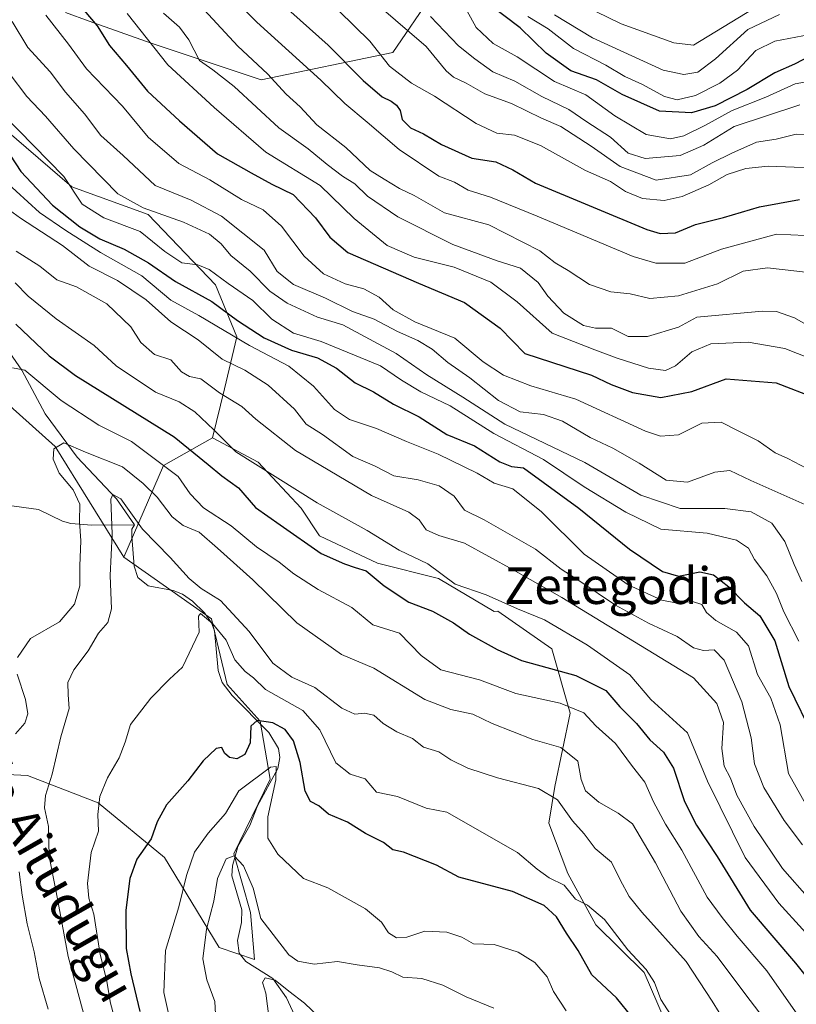
# Model space of a CAD drawing. Units: metres. Extents: x 665106 to 668567, y 4744293 to 4746689.
# Drawn here: x 666594 to 666764, y 4745030 to 4745245 of the extents above; entities that cross this region are included whole.
import ezdxf
from ezdxf.enums import TextEntityAlignment as Align

# ---------------------------------------------------------------- set-up
doc = ezdxf.new("R2010")
doc.units = ezdxf.units.M
doc.header["$MEASUREMENT"] = 0
for name, color, linetype, lineweight in [('Arbolado forestal CxS', 92, 'Continuous', 0), ('Corriente natural lineal', 142, 'Continuous', 13), ('Curva de nivel maestra', 30, 'Continuous', 30), ('Curva de nivel normal', 30, 'Continuous', 0), ('Matorral CxS', 135, 'Continuous', 0), ('Texto cartográfico', 7, 'Continuous', 0)]:
    doc.layers.add(name, color=color, linetype=linetype, lineweight=lineweight)
doc.styles.add('Style-Arial', font='txt')

# ---------------------------------------------------------------- blocks, each defined once
blk = doc.blocks.new('*U12')
at = {"layer": 'Arbolado forestal CxS', "color": 92, "linetype": 'Continuous', "lineweight": 0}
blk.add_polyline3d([(666577.7083000002, 4745081.1053, 999.8776000000071), (666595.6653000005, 4745080.249100001, 988.5325000000012), (666611.0571, 4745074.263900001, 980.5564000000013), (666625.5928999997, 4745062.293099999, 973.524900000004), (666637.5636999998, 4745042.626300001, 963.281799999997), (666645.2594999997, 4745040.0603, 961.4516000000004), (666644.4046999998, 4745050.3211, 963.829199999993), (666640.7187000001, 4745063.093900001, 966.2863000000071), (666648.6809, 4745079.3935, 970.001900000003), (666646.5191000003, 4745092.078299999, 975.0779999999941), (666639.2533, 4745100.084100001, 978.0323999999965), (666635.8545000004, 4745114.451900001, 982.0801999999967), (666616.6637000004, 4745127.9079, 984.857999999993), (666625.3509000001, 4745147.953700001, 995.2976000000054), (666636.0418999996, 4745153.967300001, 1003.534400000004), (666646.0648999996, 4745148.621300001, 1005.966), (666655.4198000003, 4745138.598300001, 1003.369099999996), (666659.4287, 4745132.5843, 1001.651199999993), (666672.1245999997, 4745126.5701, 1002.730500000005), (666685.4883000003, 4745123.2291, 1004.502999999997), (666697.6042999999, 4745116.054099999, 1003.876000000004), (666698.4181000004, 4745116.115900001, 1004.154500000004), (666710.2109000003, 4745107.861099999, 1002.605800000005), (666714.2199999997, 4745093.829299999, 994.8362000000053), (666710.8787000002, 4745077.792500001, 986.3698000000004), (666709.5427999999, 4745069.773700001, 982.7912999999972), (666713.7433000002, 4745058.8399, 980.6726000000054), (666719.8503999999, 4745047.6171, 978.407600000006), (666730.3771000003, 4745037.1841, 979.0434999999999), (666737.9719000002, 4745019.660300001, 976.7930000000052)], dxfattribs=at)

msp = doc.modelspace()

# ---------------------------------------------------------------- linework, layer by layer
at = {"layer": 'Arbolado forestal CxS', "color": 92, "linetype": 'Continuous', "lineweight": 0, "extrusion": (-0.5226092342652628, -0.2045576164388632, 0.827668876917289), "elevation": -1318216.942387492, "flags": 128}
msp.add_lwpolyline([(-4175741.083760711, 1945862.607436565), (-4175739.380608713, 1945847.93075392), (-4175723.880202844, 1945829.329027991)], dxfattribs=at)
at = {"layer": 'Arbolado forestal CxS', "color": 92, "linetype": 'Continuous', "lineweight": 0}
for points in [[(666616.6637000004, 4745127.9079, 984.857999999993), (666601.6520999996, 4745152.0757, 990.3414000000049), (666576.8545000004, 4745174.3079, 1004.358500000002), (666570.8687000005, 4745192.2645, 1007.417600000001), (666525.5503000002, 4745212.786699999, 1028.400599999994), (666494.7664999999, 4745222.1931, 1039.122600000002), (666420.3753000004, 4745264.9483, 1070.379499999996), (666370.7796999998, 4745288.890699999, 1090.929600000003), (666321.3213000001, 4745312.5559, 1121.790599999993), (666311.0979000004, 4745317.2031, 1131.329500000007), (666308.7333000004, 4745318.277899999, 1133.6446), (666282.4134999998, 4745315.989499999, 1146.209300000002), (666267.5365000004, 4745319.422700001, 1153.169899999994), (666236.0537, 4745331.9199, 1165.079800000007), (666211.0428999999, 4745338.6731, 1175.959000000003), (666181.3913000004, 4745350.984300001, 1190.710900000006), (666159.0283000005, 4745354.653700001, 1205.319699999993), (666126.0314999997, 4745353.507099999, 1222.925700000007), (666113.1414999999, 4745358.7763, 1232.776899999997), (666099.3136999998, 4745359.478499999, 1241.991999999998), (666072.9927000003, 4745352.6119, 1261.674400000004), (666060.3234999999, 4745335.202500001, 1268.569799999997), (666054.0283000005, 4745317.4529, 1279.400399999999), (666056.8891000003, 4745303.1381, 1278.538400000005)], [(666603.9703000003, 4745246.845899999, 1047.098800000007), (666609.1158999996, 4745245.008099999, 1049.295299999998), (666622.6791000003, 4745240.163899999, 1054.726800000004), (666646.7339000005, 4745232.1447, 1063.492199999993), (666675.4669000005, 4745238.158100001, 1081.252299999993), (666684.1539000003, 4745250.853700001, 1093.860400000005)], [(666684.1539000003, 4745250.853700001, 1093.860400000005), (666675.4669000005, 4745238.158100001, 1081.252299999993), (666646.7339000005, 4745232.1447, 1063.492199999993), (666622.6791000003, 4745240.163899999, 1054.726800000004), (666609.1158999996, 4745245.008099999, 1049.295299999998), (666603.9703000003, 4745246.845899999, 1047.098800000007)], [(666737.9719000002, 4745019.660300001, 976.7930000000052), (666730.3771000003, 4745037.1841, 979.0434999999999), (666719.8503999999, 4745047.6171, 978.407600000006), (666713.7433000002, 4745058.8399, 980.6726000000054), (666709.5427999999, 4745069.773700001, 982.7912999999972), (666710.8787000002, 4745077.792500001, 986.3698000000004), (666714.2199999997, 4745093.829299999, 994.8362000000053), (666710.2109000003, 4745107.861099999, 1002.605800000005), (666698.4181000004, 4745116.115900001, 1004.154500000004), (666697.6042999999, 4745116.054099999, 1003.876000000004), (666685.4883000003, 4745123.2291, 1004.502999999997), (666672.1245999997, 4745126.5701, 1002.730500000005), (666659.4287, 4745132.5843, 1001.651199999993), (666655.4198000003, 4745138.598300001, 1003.369099999996), (666646.0648999996, 4745148.621300001, 1005.966), (666636.0418999996, 4745153.967300001, 1003.534400000004), (666638.7150999998, 4745164.6579, 1011.813800000004), (666641.3882999998, 4745176.017899999, 1021.611999999994), (666636.7103000004, 4745187.376700001, 1029.062000000005), (666622.0105, 4745202.7455, 1035.209400000007), (666605.3059, 4745208.758500001, 1029.748999999996), (666590.6061000006, 4745221.454700001, 1028.040200000003)], [(666590.6061000006, 4745221.454700001, 1028.040200000003), (666605.3059, 4745208.758500001, 1029.748999999996), (666622.0105, 4745202.7455, 1035.209400000007), (666636.7103000004, 4745187.376700001, 1029.062000000005), (666641.3882999998, 4745176.017899999, 1021.611999999994), (666638.7150999998, 4745164.6579, 1011.813800000004), (666636.0418999996, 4745153.967300001, 1003.534400000004)], [(666576.8545000004, 4745174.3079, 1004.358500000002), (666601.6520999996, 4745152.0757, 990.3414000000049), (666616.6637000004, 4745127.9079, 984.857999999993), (666635.8545000004, 4745114.451900001, 982.0801999999967), (666639.2533, 4745100.084100001, 978.0323999999965), (666646.5191000003, 4745092.078299999, 975.0779999999941), (666648.6809, 4745079.3935, 970.001900000003), (666640.7187000001, 4745063.093900001, 966.2863000000071), (666644.4046999998, 4745050.3211, 963.829199999993), (666645.2594999997, 4745040.0603, 961.4516000000004), (666637.5636999998, 4745042.626300001, 963.281799999997), (666625.5928999997, 4745062.293099999, 973.524900000004), (666611.0571, 4745074.263900001, 980.5564000000013), (666595.6653000005, 4745080.249100001, 988.5325000000012), (666577.7083000002, 4745081.1053, 999.8776000000071)], [(666636.0418999996, 4745153.967300001, 1003.534400000004), (666646.0648999996, 4745148.621300001, 1005.966), (666655.4198000003, 4745138.598300001, 1003.369099999996), (666659.4287, 4745132.5843, 1001.651199999993), (666672.1245999997, 4745126.5701, 1002.730500000005), (666685.4883000003, 4745123.2291, 1004.502999999997), (666697.6042999999, 4745116.054099999, 1003.876000000004), (666698.4181000004, 4745116.115900001, 1004.154500000004), (666710.2109000003, 4745107.861099999, 1002.605800000005), (666714.2199999997, 4745093.829299999, 994.8362000000053), (666710.8787000002, 4745077.792500001, 986.3698000000004), (666709.5427999999, 4745069.773700001, 982.7912999999972), (666713.7433000002, 4745058.8399, 980.6726000000054), (666719.8503999999, 4745047.6171, 978.407600000006), (666730.3771000003, 4745037.1841, 979.0434999999999), (666737.9719000002, 4745019.660300001, 976.7930000000052)], [(666636.0418999996, 4745153.967300001, 1003.534400000004), (666646.0648999996, 4745148.621300001, 1005.966), (666655.4198000003, 4745138.598300001, 1003.369099999996), (666659.4287, 4745132.5843, 1001.651199999993), (666672.1245999997, 4745126.5701, 1002.730500000005), (666685.4883000003, 4745123.2291, 1004.502999999997), (666697.6042999999, 4745116.054099999, 1003.876000000004), (666698.4181000004, 4745116.115900001, 1004.154500000004), (666710.2109000003, 4745107.861099999, 1002.605800000005), (666714.2199999997, 4745093.829299999, 994.8362000000053), (666710.8787000002, 4745077.792500001, 986.3698000000004), (666709.5427999999, 4745069.773700001, 982.7912999999972), (666713.7433000002, 4745058.8399, 980.6726000000054), (666719.8503999999, 4745047.6171, 978.407600000006), (666730.3771000003, 4745037.1841, 979.0434999999999), (666737.9719000002, 4745019.660300001, 976.7930000000052)], [(666616.6637000004, 4745127.9079, 984.857999999993), (666635.8545000004, 4745114.451900001, 982.0801999999967), (666639.2533, 4745100.084100001, 978.0323999999965), (666646.5191000003, 4745092.078299999, 975.0779999999941), (666648.6809, 4745079.3935, 970.001900000003), (666640.7187000001, 4745063.093900001, 966.2863000000071), (666644.4046999998, 4745050.3211, 963.829199999993), (666645.2594999997, 4745040.0603, 961.4516000000004), (666637.5636999998, 4745042.626300001, 963.281799999997), (666625.5928999997, 4745062.293099999, 973.524900000004), (666611.0571, 4745074.263900001, 980.5564000000013), (666595.6653000005, 4745080.249100001, 988.5325000000012), (666577.7083000002, 4745081.1053, 999.8776000000071)], [(666616.6637000004, 4745127.9079, 984.857999999993), (666635.8545000004, 4745114.451900001, 982.0801999999967), (666639.2533, 4745100.084100001, 978.0323999999965), (666646.5191000003, 4745092.078299999, 975.0779999999941), (666648.6809, 4745079.3935, 970.001900000003), (666640.7187000001, 4745063.093900001, 966.2863000000071), (666644.4046999998, 4745050.3211, 963.829199999993), (666645.2594999997, 4745040.0603, 961.4516000000004), (666637.5636999998, 4745042.626300001, 963.281799999997), (666625.5928999997, 4745062.293099999, 973.524900000004), (666611.0571, 4745074.263900001, 980.5564000000013), (666595.6653000005, 4745080.249100001, 988.5325000000012), (666577.7083000002, 4745081.1053, 999.8776000000071)]]:
    msp.add_polyline3d(points, dxfattribs=at)
at = {"layer": 'Corriente natural lineal', "color": 142, "linetype": 'Continuous', "lineweight": 13}
for points in [[(666589.8119000001, 4745175.340500001, 997.4735999999976), (666594.4051999999, 4745168.7543, 995.3957999999985), (666599.5248999996, 4745159.217399999, 992.5898000000016), (666606.5323000001, 4745149.749100001, 989.5280000000058), (666615.0965, 4745140.6196, 986.3800999999949), (666619, 4745135, 985.0734999999986)], [(666591.1037999997, 4745139.266100001, 994.6634999999952), (666598.0581999999, 4745138.3391, 992.7899000000034), (666603.3086999999, 4745135.746200001, 991.7090999999928), (666605.1069, 4745135.2587, 991.3264999999956), (666609.6719000004, 4745134.912699999, 989.5054999999993), (666619, 4745135, 985.0734999999986)], [(666619, 4745135, 985.0734999999986), (666618.4713000003, 4745134.011499999, 984.8387999999978), (666618.4145000001, 4745132.409200001, 984.6784999999946), (666618.9370999997, 4745125.908299999, 983.8337000000029), (666619.7369999997, 4745123.425799999, 983.2596999999952), (666621.9841999998, 4745121.634299999, 982.4992000000057), (666627.4956, 4745120.6018, 982.2455000000045), (666629.4877000004, 4745119.8475, 982.4606000000058), (666631.6925999997, 4745118.2883, 982.1064000000043), (666634.3037, 4745115.707900001, 982.0280999999959), (666635.8684, 4745113.5263, 981.5427999999956), (666636.5278000003, 4745111.8465, 980.825800000006), (666637.3132999997, 4745103.135399999, 978.1696999999986), (666638.1775000002, 4745100.5441, 978.0850999999967), (666640.3687000005, 4745097.6713, 977.4676000000036), (666648.3542999999, 4745089.609400001, 974.1723000000056), (666650.5027000001, 4745086.139699999, 972.7393000000012), (666650.7737999996, 4745084.135299999, 971.8089000000037), (666650.3410999998, 4745081.752, 970.853099999993), (666645.9435000002, 4745073.5767, 968.5825000000042), (666644.2581000002, 4745069.298599999, 967.8623999999982), (666641.6172000002, 4745064.722100001, 966.6322999999975), (666640.4111000003, 4745060.5185, 965.6309999999941), (666640.3187999995, 4745058.2871, 965.1095999999961), (666642.5182999996, 4745050.897800001, 963.2682999999961), (666642.4352000002, 4745048.108899999, 962.785600000003), (666641.5565999999, 4745044.182800001, 962.203999999998), (666641.9126000004, 4745041.4266, 961.5060999999987), (666643.3772, 4745039.614600001, 961.092499999999), (666649.2379000002, 4745035.872400001, 961.0662000000011), (666652.2194999997, 4745031.639900001, 959.2627999999969), (666654.4757000003, 4745026.806500001, 958.5608999999969)]]:
    msp.add_polyline3d(points, dxfattribs=at)
at = {"layer": 'Curva de nivel maestra', "color": 30, "linetype": 'Continuous', "lineweight": 30, "flags": 128}
for points, elevation in [([(666647.0899999999, 4745252.540100001), (666661.3600000005, 4745239.710100001), (666669.0199999996, 4745232.030099999), (666673.1200000001, 4745228.460100001), (666675.1500000004, 4745227.4801), (666676.2800000003, 4745226.620100001), (666677.0899999999, 4745225.4301), (666677.5, 4745223.520099999), (666679.3399999999, 4745221.700099999), (666682.2199999997, 4745220.340100001), (666686.0899999999, 4745218.0001), (666692.7800000003, 4745215.040100001), (666697.9800000006, 4745214.2401), (666701.7100000001, 4745212.5001), (666706.7000000002, 4745209.620100001), (666731.0300000003, 4745199.5001), (666733.9400000004, 4745198.630100001), (666737.2699999996, 4745198.7301), (666741.6399999997, 4745200.5601), (666747.7400000002, 4745202.120100001), (666755.6399999997, 4745204.4301), (666764.3399999999, 4745206.020099999)], 1075), ([(666606.7400000002, 4745248.840100001), (666610.9000000004, 4745243.940099999), (666613.5300000003, 4745239.6501), (666617.2699999996, 4745235.300100001), (666621.9000000004, 4745229.690099999), (666628.8700000001, 4745223.2301), (666637.1600000003, 4745216.0001), (666644.5300000003, 4745211.840100001), (666649.04, 4745209.4001), (666653.7100000001, 4745207.0801), (666658.6100000005, 4745202.020099999), (666661.6799999997, 4745197.800100001), (666665.6200000001, 4745194.450099999), (666681.0700000003, 4745187.770099999), (666691.1299999999, 4745183.540100001), (666698.9100000003, 4745177.9301), (666704.3499999996, 4745172.380100001), (666718.9100000003, 4745167.670100001), (666723.2100000001, 4745165.5801), (666727.8499999996, 4745163.860099999), (666734.0199999996, 4745162.7601), (666740.7999999998, 4745164.090100001), (666748.3300000001, 4745166.870100001), (666759.25, 4745165.970100001), (666767.9500000002, 4745162.640100001)], 1050), ([(666767.0599999997, 4745237.5601), (666763.2699999996, 4745235.610099999), (666758.9400000004, 4745233.6801), (666752.9400000004, 4745230.0801), (666745.9400000004, 4745226.460100001), (666740.7400000002, 4745224.940099999), (666733.7300000006, 4745225.280099999), (666725.5999999996, 4745228.950099999), (666719.9800000006, 4745232.1601), (666714.3899999997, 4745234.110099999), (666709.0099999999, 4745237.950099999), (666703.29, 4745243.520099999), (666696.4900000002, 4745248.6801)], 1100), ([(666591.8600000005, 4745215.6801), (666594.2199999997, 4745212.110099999), (666601.0700000003, 4745204.7501), (666607.0599999997, 4745200.0701), (666611.4199999999, 4745197.440099999), (666616.7800000003, 4745195.140100001), (666622.0499999998, 4745192.1601), (666627.9699999997, 4745188.110099999), (666635.9100000003, 4745183.720100001), (666641.5499999998, 4745179.630100001), (666647.3600000005, 4745175.8201), (666653.3300000001, 4745173.090100001), (666659.04, 4745171.460100001), (666663.1799999997, 4745169.1501), (666667.2400000002, 4745165.9901), (666671.2699999996, 4745164.0001), (666675.5999999996, 4745161.300100001), (666681.2699999996, 4745158.550100001), (666687.2699999996, 4745154.720100001), (666693.3300000001, 4745152.200099999), (666698.8399999999, 4745148.700099999), (666701.4199999999, 4745147.670100001), (666704.0700000003, 4745147.4001), (666716.1500000004, 4745138.5701), (666727.2199999997, 4745129.670100001), (666734.4299999997, 4745124.7401), (666737.9400000004, 4745123.7601), (666742.5999999996, 4745124.670100001), (666745.54, 4745124.030099999), (666748.8899999997, 4745121.4101), (666752.3700000001, 4745117.950099999), (666755.6600000003, 4745115.120100001), (666758.9699999997, 4745109.640100001), (666762.0199999996, 4745099.620100001), (666767.3799999999, 4745088.7501)], 1025), ([(666593.0899999999, 4745178.800100001), (666600.3799999999, 4745171.850099999), (666606.1399999997, 4745167.5601), (666627.6799999997, 4745154.170100001), (666635.1399999997, 4745148.140100001), (666638.1200000001, 4745145.640100001), (666641.7699999996, 4745143.050100001), (666645.4400000004, 4745138.7501), (666650.8300000001, 4745134.950099999), (666659.8399999999, 4745128.670100001), (666664.9000000004, 4745126.440099999), (666667.2800000003, 4745125.620100001), (666669.6200000001, 4745124.940099999), (666673.5599999997, 4745121.610099999), (666679.0099999999, 4745118.040100001), (666684.1600000003, 4745116.140100001), (666688.7400000002, 4745113.5801), (666692.2699999996, 4745111.0801), (666698.2699999996, 4745107.7601), (666703.6200000001, 4745105.3101), (666715.4800000006, 4745102.040100001), (666722.0199999996, 4745098.7601), (666725.1299999999, 4745095.1801), (666728.7400000002, 4745091.5701), (666731.6200000001, 4745088.0101), (666734.6200000001, 4745085.3101), (666736.8200000003, 4745081.8201), (666739.25, 4745074.540100001), (666741.8300000001, 4745069.370100001), (666746.3600000005, 4745062.520099999), (666753.5700000003, 4745050.800100001), (666763.5199999996, 4745039.2601), (666768.2300000006, 4745033.340100001)], 1000), ([(666727.7800000003, 4745027.440099999), (666724.4000000004, 4745031.6601), (666719, 4745036.6801), (666715.9900000002, 4745042.0001), (666713.4100000003, 4745045.7601), (666711.2599999999, 4745049.3201), (666708.5599999997, 4745051.800100001), (666701.6600000003, 4745054.870100001), (666689.8799999999, 4745058.0101), (666685.0499999998, 4745060.6601), (666677.8099999997, 4745063.4901), (666675.4500000002, 4745063.9901), (666673.4800000006, 4745065.5801), (666669.5099999999, 4745067.5801), (666665.5999999996, 4745070.0001), (666661.3899999997, 4745071.7601), (666659.3300000001, 4745073.5801), (666657.4800000006, 4745074.5601), (666656.29, 4745076.7601), (666655.2599999999, 4745083.050100001), (666653.8099999997, 4745087.8101), (666651.9400000004, 4745090.290100001), (666649.25, 4745091.7401), (666645.8099999997, 4745092.2501), (666644.4800000006, 4745090.9801), (666644.3099999997, 4745087.3201), (666643.1600000003, 4745084.800100001), (666641.3600000005, 4745083.870100001), (666639.8099999997, 4745084.1601), (666638.7300000006, 4745085.0801), (666638.1100000005, 4745086.300100001), (666636.8600000005, 4745086.110099999), (666634.0199999996, 4745083.4001), (666630.7100000001, 4745079.050100001), (666626.04, 4745073.8201), (666624, 4745070.130100001), (666622.6600000003, 4745066.370100001), (666619.5599999997, 4745061.9101), (666618.0099999999, 4745057.7401), (666617.1500000004, 4745050.8301), (666617.2199999997, 4745042.420100001), (666618.1900000004, 4745036.920100001), (666620.1900000004, 4745028.6801)], 975)]:
    msp.add_lwpolyline(points, dxfattribs=dict(at, elevation=elevation))
at = {"layer": 'Curva de nivel normal', "color": 30, "linetype": 'Continuous', "lineweight": 0, "flags": 128}
for points, elevation in [([(666765.5899999999, 4745198.140000001), (666759.3200000003, 4745198.439999999), (666747.2999999998, 4745195.15), (666739.2999999998, 4745192.130000001), (666732.9699999997, 4745192.140000001), (666728, 4745193.600000001), (666707.0499999998, 4745202.390000001), (666696.8399999999, 4745206.52), (666691.9800000006, 4745208.07), (666688.9800000006, 4745209.82), (666685.5199999996, 4745211.109999999), (666676.8600000005, 4745216.92), (666669.8700000001, 4745222.939999999), (666664.9600000001, 4745226.960000001), (666659.75, 4745232.100000001), (666645.7599999999, 4745244.779999999), (666630.8399999999, 4745259.52)], 1070), ([(666669.3499999996, 4745251.029999999), (666682.7599999999, 4745239.439999999), (666687.1399999997, 4745234.140000001), (666688.7199999997, 4745232.74), (666691.54, 4745231.42), (666695.5899999999, 4745229.08), (666701.4100000003, 4745226.960000001), (666707.9500000002, 4745223.810000001), (666712.1900000004, 4745221.939999999), (666718.8300000001, 4745217.699999999), (666725.2000000002, 4745213.220000001), (666733, 4745210.279999999), (666740.5599999997, 4745211.4), (666745.2699999996, 4745214.039999999), (666749.5999999996, 4745216.109999999), (666754.9400000004, 4745218.560000001), (666759.2699999996, 4745219.199999999), (666763.5999999996, 4745220.300000001), (666769.5999999996, 4745220.119999999)], 1085), ([(666769.5599999997, 4745189.75), (666757.3700000001, 4745191.09), (666752.0199999996, 4745190.369999999), (666746.4199999999, 4745187.59), (666737.9199999999, 4745184.960000001), (666731.6299999999, 4745184.4), (666727.3499999996, 4745185.439999999), (666723.1299999999, 4745185.82), (666718.4900000002, 4745187.430000001), (666713.8300000001, 4745190.539999999), (666710.9400000004, 4745192.17), (666707.5999999996, 4745194.789999999), (666696.4600000001, 4745200.480000001), (666686.7699999996, 4745203.119999999), (666680.1299999999, 4745206.890000001), (666676.9500000002, 4745208.460000001), (666673.5800000001, 4745210.439999999), (666670.5599999997, 4745212.390000001), (666665.2199999997, 4745217.4), (666658.8399999999, 4745222.310000001), (666655.2400000002, 4745226.230000001), (666652.2000000002, 4745229.039999999), (666648.1200000001, 4745233.439999999), (666641.5999999996, 4745239.52), (666634.25, 4745247.439999999)], 1065), ([(666768.7300000006, 4745212.960000001), (666763.2199999997, 4745213.050000001), (666757.4900000002, 4745213.289999999), (666752.6600000003, 4745212.800000001), (666748.54, 4745211.460000001), (666744.5599999997, 4745209.220000001), (666738.7100000001, 4745206.680000001), (666734.7599999999, 4745205.779999999), (666730.0300000003, 4745206.220000001), (666726.2999999998, 4745207.779999999), (666723.0499999998, 4745209.92), (666717.6100000005, 4745212.380000001), (666707.7800000003, 4745217.800000001), (666702.0499999998, 4745220.07), (666698.2300000006, 4745220.539999999), (666693.7300000006, 4745222.619999999), (666684.5599999997, 4745228.609999999), (666679.5300000003, 4745231.4), (666674.7599999999, 4745235.109999999), (666670.4299999997, 4745240.59), (666663.6900000004, 4745247.199999999)], 1080), ([(666691.6600000003, 4745247.27), (666693.7100000001, 4745243.59), (666697.4400000004, 4745240.109999999), (666702.6600000003, 4745237.210000001), (666710.7800000003, 4745231.83), (666717.6699999999, 4745228.9), (666724, 4745224.27), (666730.8600000005, 4745220.210000001), (666736.1399999997, 4745219.279999999), (666739.0800000001, 4745219.930000001), (666743.6900000004, 4745222.180000001), (666749.6600000003, 4745225.49), (666756.9699999997, 4745228.369999999), (666763.4199999999, 4745231.32), (666769.6399999997, 4745232.4)], 1095), ([(666717.1699999999, 4745248.430000001), (666725.3700000001, 4745244.390000001), (666736.9000000004, 4745240.25), (666741.2199999997, 4745239.76), (666755.9400000004, 4745248.66)], 1115), ([(666592.3200000003, 4745244.880000001), (666595.7300000006, 4745239.210000001), (666600.6100000005, 4745233.91), (666603.9800000006, 4745229.480000001), (666608.0700000003, 4745224.699999999), (666611.6399999997, 4745219.99), (666616.5800000001, 4745215.66), (666623.5199999996, 4745209.100000001), (666631.4400000004, 4745205.850000001), (666638.0099999999, 4745202.359999999), (666647.3600000005, 4745194.980000001), (666650.2100000001, 4745190.289999999), (666653.7400000002, 4745187.439999999), (666660.7699999996, 4745184.480000001), (666666.6399999997, 4745181.58), (666671.4199999999, 4745179.880000001), (666676.5, 4745177.220000001), (666680.9500000002, 4745175.210000001), (666684.1100000005, 4745173.32), (666687.4900000002, 4745170.390000001), (666692.2800000003, 4745167.039999999), (666698.5599999997, 4745162.15), (666703.2999999998, 4745159.65), (666708.4000000004, 4745159.09), (666712.5999999996, 4745157.619999999), (666718.6399999997, 4745154.050000001), (666723.5899999999, 4745151.689999999), (666729.3399999999, 4745148.439999999), (666735.2199999997, 4745144.75), (666739.9000000004, 4745144.26), (666745.8399999999, 4745146.439999999), (666749.1600000003, 4745146.83), (666753.75, 4745144.66), (666765.5099999999, 4745139.41)], 1040), ([(666599.6299999999, 4745246.300000001), (666604.6200000001, 4745239.92), (666608.5199999996, 4745234.539999999), (666616.4100000003, 4745226.430000001), (666621.9800000006, 4745219.67), (666628.7000000002, 4745213.92), (666635.5, 4745210.32), (666642.4199999999, 4745206.050000001), (666647.1399999997, 4745203.779999999), (666651.1399999997, 4745200.230000001), (666656.0800000001, 4745193.630000001), (666660.3099999997, 4745189.76), (666665.0599999997, 4745187.609999999), (666669.1600000003, 4745186.480000001), (666672.5199999996, 4745184.710000001), (666675.5800000001, 4745181.930000001), (666680.2800000003, 4745179.300000001), (666689.0300000003, 4745175.720000001), (666695.2300000006, 4745170.600000001), (666699.6500000004, 4745167.67), (666705.6600000003, 4745165.359999999), (666715.5099999999, 4745162.439999999), (666730.7199999997, 4745155.41), (666733.9900000002, 4745154.310000001), (666737.8899999997, 4745154.609999999), (666743.0099999999, 4745157.199999999), (666747.2100000001, 4745157.390000001), (666751.0800000001, 4745155.42), (666755.3600000005, 4745153.310000001), (666759.0199999996, 4745150.66), (666761.7800000003, 4745149.470000001), (666765.9800000006, 4745147.279999999)], 1045), ([(666617.4100000003, 4745246.67), (666626.3300000001, 4745235.41), (666636.4299999997, 4745226.109999999), (666647.7100000001, 4745216.390000001), (666659.6299999999, 4745209.09), (666667.0499999998, 4745201.84), (666674.2199999997, 4745195.980000001), (666680.1799999997, 4745193.42), (666688.9100000003, 4745191.230000001), (666696.9299999997, 4745187.949999999), (666702.6299999999, 4745183.640000001), (666710.2699999996, 4745176.83), (666719.6600000003, 4745173.16), (666724.4800000006, 4745171.369999999), (666731.3700000001, 4745169.199999999), (666735.04, 4745168.66), (666737.2400000002, 4745169.680000001), (666740.8399999999, 4745172.74), (666744.9699999997, 4745174.5), (666753.1500000004, 4745174.880000001), (666761.1500000004, 4745173.5), (666769.1200000001, 4745170.34)], 1055), ([(666625.3499999996, 4745246.699999999), (666628.8899999997, 4745243.66), (666630.8799999999, 4745240.930000001), (666633.2599999999, 4745236.359999999), (666636.1699999999, 4745234.310000001), (666640.8200000003, 4745230.680000001), (666650.5800000001, 4745221.66), (666657.0099999999, 4745217.100000001), (666661.1500000004, 4745213.67), (666664.4500000002, 4745211.119999999), (666667.1500000004, 4745209.439999999), (666669.9400000004, 4745206.77), (666676.5999999996, 4745202.26), (666688.5999999996, 4745196.180000001), (666698.2699999996, 4745192.66), (666703.3799999999, 4745191.050000001), (666707.25, 4745187.9), (666709.3499999996, 4745184.939999999), (666712.8399999999, 4745181.189999999), (666717.1500000004, 4745178.5), (666719.7599999999, 4745177.930000001), (666723.29, 4745177.92), (666726.9400000004, 4745176.09), (666731.1200000001, 4745176.109999999), (666737.9500000002, 4745178.130000001), (666741.9500000002, 4745180.300000001), (666756.2999999998, 4745181.619999999), (666759.3200000003, 4745181.550000001), (666763.2599999999, 4745180.16), (666768.9699999997, 4745176.92)], 1060), ([(666683.7100000001, 4745245.960000001), (666689.8499999996, 4745239.58), (666693.4400000004, 4745236.76), (666697.3499999996, 4745233.939999999), (666702.1600000003, 4745231.84), (666708.0800000001, 4745228.529999999), (666713.9800000006, 4745225.66), (666717.8600000005, 4745223), (666723.0199999996, 4745219.619999999), (666726.9199999999, 4745216.119999999), (666730.5999999996, 4745214.970000001), (666738.2999999998, 4745215.630000001), (666743.4400000004, 4745217.91), (666750.1100000005, 4745221.949999999), (666764.4100000003, 4745226.67)], 1090), ([(666704.9699999997, 4745246), (666709.4600000001, 4745243.289999999), (666714.9400000004, 4745238.99), (666722.0099999999, 4745235.359999999), (666726.2000000002, 4745232.880000001), (666729.8700000001, 4745231.220000001), (666734.8399999999, 4745228.52), (666737.6600000003, 4745227.779999999), (666741.6399999997, 4745228.720000001), (666746.9500000002, 4745231.4), (666750.7999999998, 4745234.25), (666754.8099999997, 4745238.58), (666758.9400000004, 4745240.59), (666768.1799999997, 4745242.369999999)], 1105), ([(666759.9800000006, 4745246.42), (666753.0999999996, 4745243.15), (666745.9900000002, 4745236.710000001), (666742.1399999997, 4745233.869999999), (666739.0800000001, 4745233.300000001), (666734.5999999996, 4745234.24), (666719.1399999997, 4745241.359999999), (666710.79, 4745246.350000001)], 1110), ([(666591.5999999996, 4745233.609999999), (666595.5, 4745228.52), (666599.5499999998, 4745224.230000001), (666605.7599999999, 4745217.109999999), (666615.3899999997, 4745207.24), (666620.9500000002, 4745204.180000001), (666629.7000000002, 4745201.039999999), (666635.4199999999, 4745198.439999999), (666637.9800000006, 4745196.33), (666640.0800000001, 4745193.76), (666644.3300000001, 4745190.34), (666648.6299999999, 4745185.980000001), (666652.3700000001, 4745183.390000001), (666659, 4745180.350000001), (666664.5599999997, 4745178.619999999), (666676.2100000001, 4745172.41), (666682.8799999999, 4745167.699999999), (666690.7999999998, 4745162.850000001), (666699.9800000006, 4745156.960000001), (666717.4600000001, 4745148.58), (666729.6799999997, 4745141.480000001), (666738.29, 4745138.51), (666748.0499999998, 4745138.560000001), (666753.7800000003, 4745137.77), (666758.2800000003, 4745135.359999999), (666761.1600000003, 4745131.310000001), (666763.2100000001, 4745126.279999999), (666764.8600000005, 4745122.560000001)], 1035), ([(666587.0199999996, 4745227.9), (666603.5599999997, 4745211.02), (666607.6200000001, 4745204.980000001), (666612.3099999997, 4745202.01), (666620.2599999999, 4745199.039999999), (666625.6500000004, 4745194.689999999), (666629.3700000001, 4745192.189999999), (666632.8700000001, 4745191.76), (666635.3300000001, 4745190.74), (666639.4699999997, 4745187.640000001), (666644.8600000005, 4745183.970000001), (666649.0199999996, 4745179.880000001), (666653.7599999999, 4745176.850000001), (666659.79, 4745174.980000001), (666672.7699999996, 4745169.720000001), (666677.4000000004, 4745166.539999999), (666681.6200000001, 4745164.039999999), (666688.0199999996, 4745160.92), (666697.5899999999, 4745154.890000001), (666708.4100000003, 4745149.24), (666717.2800000003, 4745143.300000001), (666726.4100000003, 4745137.76), (666734.0599999997, 4745134.050000001), (666744.2000000002, 4745133.130000001), (666750.5599999997, 4745131.65), (666753.25, 4745129.84), (666754.5, 4745127.380000001), (666757.2300000006, 4745123.789999999), (666759.2999999998, 4745119.980000001), (666760.9500000002, 4745115.960000001), (666764.1799999997, 4745109.529999999)], 1030), ([(666583.6500000004, 4745209.539999999), (666594.0800000001, 4745201.970000001), (666603.29, 4745195.970000001), (666609.1200000001, 4745191.449999999), (666615.29, 4745188.359999999), (666621.5999999996, 4745184.130000001), (666626.9400000004, 4745179.300000001), (666632.9299999997, 4745175.34), (666638.2199999997, 4745171.130000001), (666643.1699999999, 4745168.720000001), (666648.2100000001, 4745165.49), (666653.9900000002, 4745160.199999999), (666656.5499999998, 4745156.939999999), (666660.1399999997, 4745154.710000001), (666666.7100000001, 4745149.92), (666671.6500000004, 4745147.810000001), (666675.7000000002, 4745145.66), (666681.04, 4745144.779999999), (666685.6399999997, 4745143.51), (666688.8899999997, 4745141.26), (666691.1399999997, 4745138.17), (666695.4600000001, 4745136.060000001), (666706.6600000003, 4745129.66), (666712.2699999996, 4745125.279999999), (666716.3499999996, 4745122.689999999), (666724.1399999997, 4745117.430000001), (666731.3300000001, 4745113.480000001), (666737.6399999997, 4745110.609999999), (666741.1600000003, 4745108.119999999), (666743.3700000001, 4745107.52), (666745.7199999997, 4745107.680000001), (666747.8600000005, 4745105.4), (666751.7300000006, 4745096.289999999), (666753.8200000003, 4745088.449999999), (666754.5499999998, 4745082.730000001), (666756.5700000003, 4745077.58), (666761.0199999996, 4745070.369999999), (666765.04, 4745065.060000001)], 1015), ([(666766.3600000005, 4745072.880000001), (666761.9699999997, 4745080.640000001), (666760.1299999999, 4745091.289999999), (666758.1299999999, 4745097.130000001), (666755.1799999997, 4745102.289999999), (666753.2100000001, 4745108.57), (666750.5999999996, 4745111.550000001), (666746.04, 4745114.039999999), (666744.0099999999, 4745115.779999999), (666743.04, 4745117.58), (666740.9500000002, 4745118.220000001), (666737.6600000003, 4745117.880000001), (666734.2800000003, 4745118.52), (666726.9400000004, 4745121.869999999), (666717.2699999996, 4745128.58), (666707.9699999997, 4745137.779999999), (666701.7300000006, 4745142.850000001), (666697.6500000004, 4745144.09), (666693.8899999997, 4745146.27), (666685.4000000004, 4745150.42), (666678.4500000002, 4745153.140000001), (666671.9000000004, 4745155.980000001), (666666.04, 4745157.949999999), (666662.7400000002, 4745160.140000001), (666658.1500000004, 4745165.25), (666652.75, 4745169.640000001), (666644.1299999999, 4745174.15), (666633.0700000003, 4745180.67), (666626.9800000006, 4745184.01), (666620.5999999996, 4745189.380000001), (666611.6299999999, 4745194.470000001), (666604.0499999998, 4745199.24), (666598.2999999998, 4745203.210000001), (666590.6200000001, 4745210.199999999)], 1020), ([(666593.1299999999, 4745194.76), (666598.3300000001, 4745191.49), (666602.0599999997, 4745188.49), (666606.3799999999, 4745186.970000001), (666613.0099999999, 4745183.26), (666618.1900000004, 4745178.210000001), (666620.4000000004, 4745174.77), (666623.4199999999, 4745172.199999999), (666626.9500000002, 4745170.99), (666629.3300000001, 4745168.350000001), (666631.0300000003, 4745167.380000001), (666633.5499999998, 4745166.880000001), (666637.6100000005, 4745163.789999999), (666642.4800000006, 4745160.84), (666645.5300000003, 4745158.050000001), (666654.2199999997, 4745151.230000001), (666670.79, 4745141.369999999), (666678.9500000002, 4745137.720000001), (666681.2199999997, 4745136.029999999), (666682.7400000002, 4745133.880000001), (666685.5599999997, 4745132.67), (666691.1200000001, 4745130.960000001), (666701.7699999996, 4745125.119999999), (666712.4299999997, 4745119.119999999), (666741.1699999999, 4745101.52), (666746.29, 4745095.970000001), (666747.7400000002, 4745091.789999999), (666747.3499999996, 4745086.140000001), (666747.8700000001, 4745082.25), (666749.25, 4745079.600000001), (666750.6900000004, 4745075.939999999), (666754.4199999999, 4745069.039999999), (666760.6500000004, 4745059.91), (666766.5199999996, 4745053.199999999)], 1010), ([(666770.1900000004, 4745040.949999999), (666759.8300000001, 4745052.310000001), (666752.4600000001, 4745062.289999999), (666744.2599999999, 4745078.949999999), (666739.8799999999, 4745089.560000001), (666731.9000000004, 4745096.82), (666727.2800000003, 4745102.230000001), (666718.0499999998, 4745108.710000001), (666708.5999999996, 4745114.230000001), (666702.7000000002, 4745116.619999999), (666695.9100000003, 4745119.66), (666689.0800000001, 4745122.02), (666683.0999999996, 4745126.480000001), (666676.8799999999, 4745129.42), (666669.8399999999, 4745133.730000001), (666658.9199999999, 4745139.76), (666641.1600000003, 4745150.92), (666636.3600000005, 4745155.699999999), (666632.2300000006, 4745159.66), (666628.8200000003, 4745161.84), (666623.6500000004, 4745163.930000001), (666615.0300000003, 4745169.689999999), (666610.2100000001, 4745174.16), (666601.8899999997, 4745179.980000001), (666595.7800000003, 4745184.880000001), (666592.9500000002, 4745187.84)], 1005), ([(666592.3399999999, 4745169.279999999), (666595.0700000003, 4745168.76), (666603.0099999999, 4745162.15), (666611.2100000001, 4745156.699999999), (666618.3700000001, 4745153.17), (666628.54, 4745145.5), (666631.1799999997, 4745141.730000001), (666634.1299999999, 4745138.67), (666640.1699999999, 4745134.74), (666645.6799999997, 4745130.189999999), (666650.6500000004, 4745126.800000001), (666653.8200000003, 4745124.25), (666659.1399999997, 4745120.859999999), (666666.4900000002, 4745116.890000001), (666671.1200000001, 4745113.109999999), (666676.9400000004, 4745111.289999999), (666681.7000000002, 4745106.449999999), (666685.9400000004, 4745103.289999999), (666694.4500000002, 4745101.140000001), (666702.3600000005, 4745098.109999999), (666712.04, 4745096.02), (666717.25, 4745093.930000001), (666719.8700000001, 4745091.060000001), (666724.1600000003, 4745087.210000001), (666727.8899999997, 4745082.210000001), (666730.5599999997, 4745078.789999999), (666732.4299999997, 4745074.439999999), (666735.0499999998, 4745069.609999999), (666738.6600000003, 4745063.91), (666744.1699999999, 4745053.630000001), (666747.4699999997, 4745049.220000001), (666750.7599999999, 4745045.109999999), (666757.2000000002, 4745037.550000001), (666770.75, 4745018.16)], 995), ([(666593.4800000006, 4745105.960000001), (666596.3200000003, 4745110.119999999), (666602.6600000003, 4745113.75), (666605.9299999997, 4745117.619999999), (666607.0899999999, 4745121.619999999), (666607.0800000001, 4745126), (666607.2999999998, 4745131.449999999), (666607.0199999996, 4745135.680000001), (666607.0599999997, 4745139.480000001), (666605.6100000005, 4745142.619999999), (666602.54, 4745146.230000001), (666601.2400000002, 4745149.289999999), (666601.4299999997, 4745151.600000001), (666603.5700000003, 4745152.850000001), (666608.3099999997, 4745150.800000001), (666616.3799999999, 4745147.640000001), (666620.9400000004, 4745143.99), (666624.0099999999, 4745141.02), (666627.2800000003, 4745136.730000001), (666629.6799999997, 4745134.83), (666633.1500000004, 4745133.369999999), (666637.2000000002, 4745129.880000001), (666644.9199999999, 4745122.930000001), (666654.5199999996, 4745113.550000001), (666664.25, 4745106.65), (666671.3399999999, 4745103.689999999), (666682.5099999999, 4745096.779999999), (666688.1799999997, 4745094.65), (666692.9600000001, 4745093.640000001), (666697.2000000002, 4745091.550000001), (666706.0599999997, 4745088.08), (666712.1799999997, 4745086.300000001), (666715.8799999999, 4745083.33), (666716.6299999999, 4745079.310000001), (666717.6100000005, 4745076.84), (666720.4900000002, 4745074.4), (666724.7400000002, 4745072.01), (666727.8600000005, 4745069.630000001), (666732.8899999997, 4745061.140000001), (666738.4600000001, 4745050.550000001), (666742.3799999999, 4745045.07), (666746.3300000001, 4745040.680000001), (666752.5999999996, 4745032.279999999), (666759.2699999996, 4745023.619999999)], 990), ([(666609.3499999996, 4745022.91), (666604.5, 4745040.699999999), (666601.8799999999, 4745054.77), (666600.3600000005, 4745062.5), (666600.2000000002, 4745069.039999999), (666599.3899999997, 4745073.16), (666599.5499999998, 4745075.810000001), (666601.0599999997, 4745080.51), (666602.9299999997, 4745088.630000001), (666604.7400000002, 4745094.869999999), (666604.5, 4745097.800000001), (666604.4900000002, 4745100.539999999), (666605.7699999996, 4745103.300000001), (666608.8700000001, 4745107.460000001), (666611.1600000003, 4745111.279999999), (666613.1699999999, 4745113.619999999), (666613.9800000006, 4745116.630000001), (666613.7000000002, 4745123.880000001), (666614.1600000003, 4745132.930000001), (666613.8799999999, 4745140.600000001), (666614.2599999999, 4745141.59), (666616.04, 4745140.630000001), (666620.75, 4745134.029999999), (666626.8499999996, 4745127.859999999), (666630.9500000002, 4745123.24), (666633.5999999996, 4745121.08), (666637.79, 4745118.460000001), (666644.0700000003, 4745111.640000001), (666649.29, 4745104.75), (666653.4299999997, 4745101.66), (666658.4100000003, 4745099.449999999), (666664.3600000005, 4745094.92), (666667.1500000004, 4745093.619999999), (666669.2599999999, 4745093.859999999), (666671.3099999997, 4745093.390000001), (666673.3600000005, 4745091.560000001), (666676.3499999996, 4745089.75), (666679.7699999996, 4745088.300000001), (666682.1500000004, 4745086.390000001), (666685.5499999998, 4745085.359999999), (666688.1799999997, 4745083.66), (666691.9100000003, 4745081.82), (666698.3600000005, 4745079.699999999), (666707.3200000003, 4745077.34), (666711.4800000006, 4745074.880000001), (666714.7400000002, 4745070.310000001), (666717.2999999998, 4745067.449999999), (666719.7199999997, 4745064.279999999), (666723.2800000003, 4745061.32), (666725.1699999999, 4745057.430000001), (666727.0999999996, 4745053.789999999), (666729.8700000001, 4745050.390000001), (666739.6100000005, 4745039.619999999), (666745.2599999999, 4745030.939999999), (666748.3499999996, 4745025.980000001)], 985), ([(666616.5, 4745020.52), (666613.7999999998, 4745030.51), (666612.9000000004, 4745035.680000001), (666611.54, 4745041.109999999), (666610.1200000001, 4745049.939999999), (666609.0599999997, 4745053.4), (666608.7300000006, 4745056.66), (666609.5599999997, 4745063.4), (666611.1799999997, 4745068.039999999), (666611.0199999996, 4745071.699999999), (666611.4500000002, 4745075.619999999), (666613.0999999996, 4745079.74), (666615.6600000003, 4745084.08), (666616.9800000006, 4745087.52), (666618.1799999997, 4745091.359999999), (666622.5599999997, 4745097.140000001), (666626.6600000003, 4745101.289999999), (666629.5099999999, 4745103.880000001), (666633.1900000004, 4745111.550000001), (666632.9900000002, 4745115), (666633.4699999997, 4745115.59), (666636.0899999999, 4745113.439999999), (666639.0800000001, 4745109.76), (666640.9699999997, 4745105.5), (666643.1900000004, 4745102.91), (666645.0300000003, 4745101.52), (666647.6699999999, 4745099), (666655.7999999998, 4745094.4), (666659.54, 4745090.199999999), (666663.0199999996, 4745082.980000001), (666666.1399999997, 4745080.480000001), (666669.4400000004, 4745079.460000001), (666671.8799999999, 4745076.560000001), (666676.5199999996, 4745075.65), (666682.75, 4745073.109999999), (666687.29, 4745072.24), (666702.75, 4745063.41), (666707.0300000003, 4745059.720000001), (666709.6600000003, 4745057.880000001), (666712.9600000001, 4745056.26), (666715.3700000001, 4745053.199999999), (666718.0300000003, 4745051.859999999), (666721.7599999999, 4745048.779999999), (666726.8200000003, 4745042.16), (666730.8499999996, 4745037.84), (666732.7000000002, 4745034.99), (666734.0599999997, 4745031.32), (666736.9900000002, 4745026.800000001)], 980), ([(666593, 4745089.289999999), (666595.04, 4745091.619999999), (666595.7000000002, 4745093.689999999), (666595.2199999997, 4745096.82), (666593.3600000005, 4745102.380000001)], 990), ([(666627.6900000004, 4745022.699999999), (666625.4199999999, 4745032.789999999), (666625.7999999998, 4745042), (666628.7400000002, 4745051.51), (666630.3700000001, 4745058.359999999), (666632.1600000003, 4745063.449999999), (666635.1100000005, 4745067.619999999), (666638.9199999999, 4745071.949999999), (666641.8200000003, 4745076.880000001), (666648.7300000006, 4745082.01), (666649.9600000001, 4745082.15), (666649.9299999997, 4745079.279999999), (666648.1900000004, 4745071.199999999), (666648.1799999997, 4745066.529999999), (666650.3700000001, 4745063.050000001), (666655.9299999997, 4745057.710000001), (666661.2599999999, 4745055.67), (666669.5, 4745051.07), (666673.0099999999, 4745048.15), (666674.5599999997, 4745045.84), (666676.2800000003, 4745044.779999999), (666678.5800000001, 4745044.939999999), (666682.5099999999, 4745046.189999999), (666687.3099999997, 4745045.99), (666690.5599999997, 4745044.91), (666693.1200000001, 4745043.460000001), (666697.6200000001, 4745043.289999999), (666702.8499999996, 4745041.619999999), (666706.5300000003, 4745039.34), (666709.2199999997, 4745036.210000001), (666710.5800000001, 4745033.07), (666713.4000000004, 4745028.83)], 970), ([(666697.54, 4745029.42), (666691.5099999999, 4745031.880000001), (666686.4000000004, 4745034.42), (666681.8499999996, 4745035.890000001), (666677.7000000002, 4745036.140000001), (666675.2699999996, 4745037.359999999), (666672.5999999996, 4745038.17), (666667.6699999999, 4745038.83), (666663.3799999999, 4745039.58), (666658.3200000003, 4745039.01), (666654.7400000002, 4745039.689999999), (666652.7199999997, 4745041.060000001), (666646.6500000004, 4745048.970000001), (666644.9600000001, 4745055.640000001), (666642.8200000003, 4745060.5), (666640.7800000003, 4745062.680000001), (666639.0899999999, 4745062.029999999), (666637.1799999997, 4745057.730000001), (666636.3300000001, 4745052.76), (666634.7300000006, 4745046.67), (666633.9800000006, 4745040.16), (666634.8200000003, 4745035.600000001), (666636.5700000003, 4745030.869999999), (666636.9400000004, 4745023.92)], 965), ([(666600.1500000004, 4745029.17), (666598.1799999997, 4745035.859999999), (666597.0700000003, 4745041.67), (666595.5899999999, 4745047.779999999), (666594.4699999997, 4745054.109999999), (666593.8200000003, 4745059.16)], 990), ([(666648.4299999997, 4745026.970000001), (666647.7400000002, 4745032.699999999), (666647.0099999999, 4745035.02), (666647.5800000001, 4745035.99), (666649.75, 4745035.529999999), (666652.7400000002, 4745033.09), (666656.1699999999, 4745030.5), (666659.3799999999, 4745027.449999999)], 960)]:
    msp.add_lwpolyline(points, dxfattribs=dict(at, elevation=elevation))
at = {"layer": 'Matorral CxS', "color": 135, "linetype": 'Continuous', "lineweight": 0, "extrusion": (-0.5226092342652628, -0.2045576164388632, 0.827668876917289), "elevation": -1318216.942387492, "flags": 128}
msp.add_lwpolyline([(-4175741.083760711, 1945862.607436565), (-4175739.380608713, 1945847.93075392), (-4175723.880202844, 1945829.329027991)], dxfattribs=at)
at = {"layer": 'Matorral CxS', "color": 135, "linetype": 'Continuous', "lineweight": 0}
for points in [[(666616.6637000004, 4745127.9079, 984.857999999993), (666601.6520999996, 4745152.0757, 990.3414000000049), (666576.8545000004, 4745174.3079, 1004.358500000002), (666570.8687000005, 4745192.2645, 1007.417600000001), (666525.5503000002, 4745212.786699999, 1028.400599999994), (666494.7664999999, 4745222.1931, 1039.122600000002), (666420.3753000004, 4745264.9483, 1070.379499999996), (666370.7796999998, 4745288.890699999, 1090.929600000003), (666321.3213000001, 4745312.5559, 1121.790599999993), (666311.0979000004, 4745317.2031, 1131.329500000007), (666308.7333000004, 4745318.277899999, 1133.6446), (666282.4134999998, 4745315.989499999, 1146.209300000002), (666267.5365000004, 4745319.422700001, 1153.169899999994), (666236.0537, 4745331.9199, 1165.079800000007), (666211.0428999999, 4745338.6731, 1175.959000000003), (666181.3913000004, 4745350.984300001, 1190.710900000006), (666159.0283000005, 4745354.653700001, 1205.319699999993), (666126.0314999997, 4745353.507099999, 1222.925700000007), (666113.1414999999, 4745358.7763, 1232.776899999997), (666099.3136999998, 4745359.478499999, 1241.991999999998), (666072.9927000003, 4745352.6119, 1261.674400000004), (666060.3234999999, 4745335.202500001, 1268.569799999997), (666054.0283000005, 4745317.4529, 1279.400399999999), (666056.8891000003, 4745303.1381, 1278.538400000005)], [(666684.1539000003, 4745250.853700001, 1093.860400000005), (666675.4669000005, 4745238.158100001, 1081.252299999993), (666646.7339000005, 4745232.1447, 1063.492199999993), (666622.6791000003, 4745240.163899999, 1054.726800000004), (666609.1158999996, 4745245.008099999, 1049.295299999998), (666603.9703000003, 4745246.845899999, 1047.098800000007)], [(666684.1539000003, 4745250.853700001, 1093.860400000005), (666675.4669000005, 4745238.158100001, 1081.252299999993), (666646.7339000005, 4745232.1447, 1063.492199999993), (666622.6791000003, 4745240.163899999, 1054.726800000004), (666609.1158999996, 4745245.008099999, 1049.295299999998), (666603.9703000003, 4745246.845899999, 1047.098800000007)], [(666590.6061000006, 4745221.454700001, 1028.040200000003), (666605.3059, 4745208.758500001, 1029.748999999996), (666622.0105, 4745202.7455, 1035.209400000007), (666636.7103000004, 4745187.376700001, 1029.062000000005), (666641.3882999998, 4745176.017899999, 1021.611999999994), (666638.7150999998, 4745164.6579, 1011.813800000004), (666636.0418999996, 4745153.967300001, 1003.534400000004), (666625.3509000001, 4745147.953700001, 995.2976000000054), (666616.6637000004, 4745127.9079, 984.857999999993), (666601.6520999996, 4745152.0757, 990.3414000000049), (666576.8545000004, 4745174.3079, 1004.358500000002)], [(666590.6061000006, 4745221.454700001, 1028.040200000003), (666605.3059, 4745208.758500001, 1029.748999999996), (666622.0105, 4745202.7455, 1035.209400000007), (666636.7103000004, 4745187.376700001, 1029.062000000005), (666641.3882999998, 4745176.017899999, 1021.611999999994), (666638.7150999998, 4745164.6579, 1011.813800000004), (666636.0418999996, 4745153.967300001, 1003.534400000004)]]:
    msp.add_polyline3d(points, dxfattribs=at)

# ---------------------------------------------------------------- block references
at = {"layer": 'Arbolado forestal CxS', "color": 92, "linetype": 'Continuous', "lineweight": 0}
msp.add_blockref('*U12', (0, 0), dxfattribs=at)

# ---------------------------------------------------------------- texts
at = {"layer": 'Texto cartográfico', "color": 7, "linetype": 'Continuous', "lineweight": 0, "style": 'Style-Arial'}
msp.add_text('Zetegodia', height=8, dxfattribs=at).set_placement((666725.535410976, 4745121.680149999), align=Align.MIDDLE_CENTER)
msp.add_text('Camino de Aitudugu', height=8, rotation=299.6567580643945, dxfattribs=at).set_placement((666590.5045238147, 4745076.879010803), align=Align.MIDDLE_CENTER)

doc.saveas('drawing.dxf')
